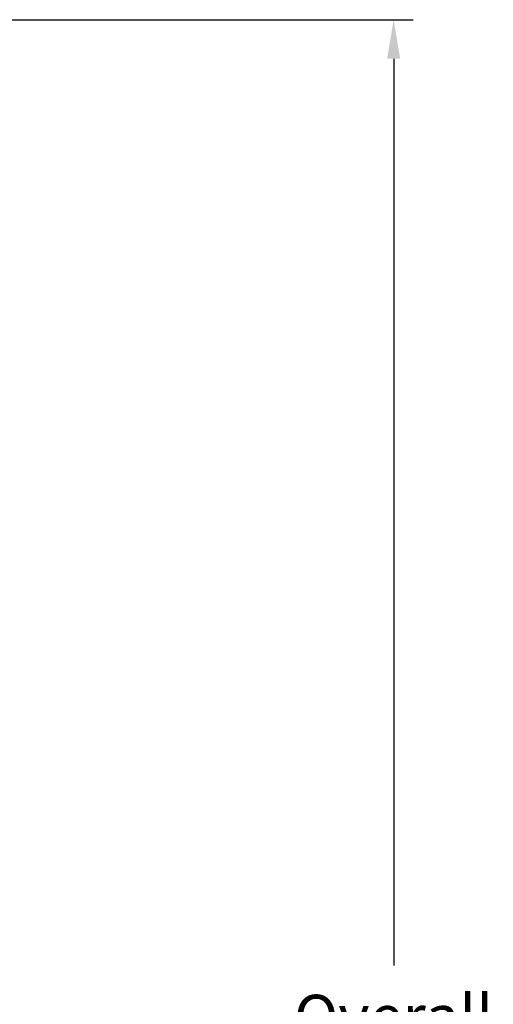
# Model space of a CAD drawing. Units: inches. Extents: x -21.3 to 67.8, y 1.1 to 55.8.
# Drawn here: x 30 to 34.5, y 39.7 to 49.1 of the extents above; entities that cross this region are included whole.
import ezdxf

# ---------------------------------------------------------------- set-up
doc = ezdxf.new("R2010")
doc.units = ezdxf.units.IN
doc.header["$LTSCALE"] = 4
doc.header["$MEASUREMENT"] = 0
doc.layers.add('DIMENSIONS', color=5, linetype='Continuous')
doc.styles.add('Arial', font='arial.ttf')
doc.dimstyles.new('Dimensions', dxfattribs={"dimtxt": 0.14, "dimasz": 0.125, "dimexe": 0.0625, "dimexo": 0.125, "dimgap": 0.09, "dimtad": 0, "dimtih": 1, "dimtoh": 1, "dimzin": 0, "dimdsep": 46, "dimlunit": 5, "dimtxsty": 'Arial', "dimcen": 0, "dimadec": 0, "dimazin": 0, "dimtfac": 1, "dimtofl": 0, "dimtmove": 0, "dimatfit": 3, "dimfxl": 1, "dimfrac": 2, "dimtolj": 1, "dimtzin": 0, "dimarcsym": 0})

# ---------------------------------------------------------------- blocks, each defined once
blk = doc.blocks.new('*D18')
at = {"layer": 'Defpoints', "color": 0, "transparency": 16777216}
for p in [(27.7125, 49.0901), (33.5898, 49.0901), (30.2161, 28.5849)]:
    blk.add_point(p, dxfattribs=at)
at = {"layer": 'DIMENSIONS', "color": 0, "lineweight": -2, "transparency": 16777216}
for p, q in [((28.0875, 49.0901), (33.7773, 49.0901)), ((33.5898, 48.7151), (33.5898, 40.0284)), ((33.5898, 28.9599), (33.5898, 37.6466)), ((30.5911, 28.5849), (33.7773, 28.5849))]:
    blk.add_line(p, q, dxfattribs=at)
at = {"layer": 'DIMENSIONS', "color": 0, "transparency": 16777216}
for points in [[(33.5273, 48.7151), (33.6523, 48.7151), (33.5898, 49.0901)], [(33.5273, 28.9599), (33.6523, 28.9599), (33.5898, 28.5849)]]:
    blk.add_solid(points, dxfattribs=at)
at = {"layer": 'DIMENSIONS', "color": 0, "transparency": 16777216, "insert": (33.5898, 38.8375), "char_height": 0.42, "attachment_point": 5, "style": 'Arial'}
blk.add_mtext('\\A1;Overall\\PHeight \\P20 1/2"', dxfattribs=at)

msp = doc.modelspace()

# ---------------------------------------------------------------- dimensions: what is measured, and where the dimension line sits
at = {"layer": 'DIMENSIONS'}
dim = msp.add_linear_dim(base=(33.58979, 49.09011), p1=(30.21614, 28.58493), p2=(27.71251, 49.09011), angle=90, text='Overall\\PHeight \\P<>', dimstyle='Dimensions', override={"dimpost": '"'}, dxfattribs=at)
dim.commit()
dim.dimension.update_dxf_attribs({"geometry": '*D18', "text_midpoint": (33.58979, 38.83752)})

doc.saveas('drawing.dxf')
